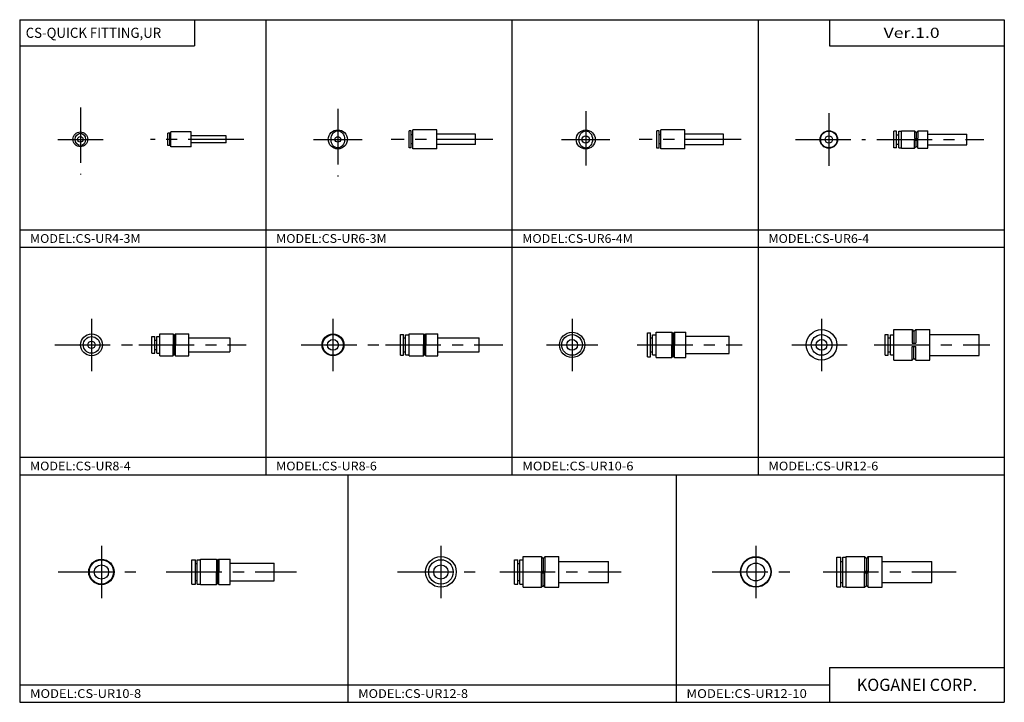
# Model space of a CAD drawing. Extents: x -281 to 282, y -195 to 196.
import ezdxf

# ---------------------------------------------------------------- set-up
doc = ezdxf.new("R2010")
doc.units = 0
doc.linetypes.add('CENTER', pattern=[50.8, 31.75, -6.35, 6.35, -6.35])
doc.layers.get('0').update_dxf_attribs({"linetype": 'CONTINUOUS'})
doc.styles.add('MX_NOTE_STANDARD', font='txt.shx', dxfattribs={"height": 3.2, "bigfont": 'extfont.shx'})

# ---------------------------------------------------------------- blocks, each defined once
blk = doc.blocks.new('MS_20')
at = {"color": 2, "linetype": 'CENTER'}
for p, q in [((0, 15), (0, -15)), ((-24.86, 0), (25.13, 0))]:
    blk.add_line(p, q, dxfattribs=at)
at = {"color": 7, "linetype": 'CONTINUOUS'}
for radius in [8.75, 7, 4.1]:
    blk.add_circle((0, 0), radius, dxfattribs=at)
blk = doc.blocks.new('MS_4')
at = {"color": 2, "linetype": 'CENTER'}
for p, q in [((0, 17.44), (0, -21.19)), ((-13.88, 0), (13.91, 0))]:
    blk.add_line(p, q, dxfattribs=at)
at = {"color": 7, "linetype": 'CONTINUOUS'}
for radius in [5.45, 1.6]:
    blk.add_circle((0, 0), radius, dxfattribs=at)
blk.add_ellipse((0, 0), major_axis=(0.01, 4.9), ratio=0.795916, dxfattribs=at)
blk = doc.blocks.new('MS_2')
at = {"color": 2, "linetype": 'CENTER'}
for p, q in [((0, 18.32), (0, -20.02)), ((-12.96, 0), (13.03, 0))]:
    blk.add_line(p, q, dxfattribs=at)
at = {"color": 7, "linetype": 'CONTINUOUS'}
for radius in [4.25, 1.6]:
    blk.add_circle((0, 0), radius, dxfattribs=at)
blk.add_ellipse((0, 0), major_axis=(0, 3.5), ratio=0.857143, dxfattribs=at)
blk = doc.blocks.new('MS_22')
at = {"color": 2, "linetype": 'CENTER'}
for p, q in [((0, 15), (0, -15)), ((-24.95, 0), (25.04, 0))]:
    blk.add_line(p, q, dxfattribs=at)
at = {"color": 7, "linetype": 'CONTINUOUS'}
for radius in [8.75, 8.5, 5.1]:
    blk.add_circle((0, 0), radius, dxfattribs=at)
blk = doc.blocks.new('MS_18')
at = {"color": 2, "linetype": 'CENTER'}
for p, q in [((0, 15), (0, -15)), ((-24.76, 0), (25.23, 0))]:
    blk.add_line(p, q, dxfattribs=at)
at = {"color": 7, "linetype": 'CONTINUOUS'}
for radius in [7.25, 6.9, 4.1]:
    blk.add_circle((0, 0), radius, dxfattribs=at)
blk = doc.blocks.new('MS_16')
at = {"color": 2, "linetype": 'CENTER'}
for p, q in [((0, 15), (0, -15)), ((-17.1, 0), (16.54, 0))]:
    blk.add_line(p, q, dxfattribs=at)
at = {"color": 7, "linetype": 'CONTINUOUS'}
for radius in [8.75, 5.9, 3.1]:
    blk.add_circle((0, 0), radius, dxfattribs=at)
blk = doc.blocks.new('MS_12')
at = {"color": 2, "linetype": 'CENTER'}
for p, q in [((0, 15), (0, -15)), ((-18.17, 0), (26.52, 0))]:
    blk.add_line(p, q, dxfattribs=at)
at = {"color": 7, "linetype": 'CONTINUOUS'}
for radius in [6.25, 5.9, 3.1]:
    blk.add_circle((0, 0), radius, dxfattribs=at)
blk = doc.blocks.new('MS_10')
at = {"color": 2, "linetype": 'CENTER'}
for p, q in [((0, 15), (0, -15)), ((-21.01, 0), (25.31, 0))]:
    blk.add_line(p, q, dxfattribs=at)
at = {"color": 7, "linetype": 'CONTINUOUS'}
for radius in [6.25, 4.75, 2.1]:
    blk.add_circle((0, 0), radius, dxfattribs=at)
blk = doc.blocks.new('MS_14')
at = {"color": 2, "linetype": 'CENTER'}
for p, q in [((0, 15), (0, -15)), ((-14.61, 0), (14.66, 0))]:
    blk.add_line(p, q, dxfattribs=at)
at = {"color": 7, "linetype": 'CONTINUOUS'}
for radius in [7.25, 5.9, 3.1]:
    blk.add_circle((0, 0), radius, dxfattribs=at)
blk = doc.blocks.new('MS_21')
at = {"color": 7, "linetype": 'CONTINUOUS'}
for p, q in [((0, -8.5), (0, 8.5)), ((0, 8.5), (2.2, 8.5)), ((2.2, -8.5), (2.2, 8.5)), ((2.2, 6), (3.4, 6)), ((3.4, 8.5), (5.3, 8.5)), ((3.4, -8.5), (3.4, 8.5)), ((5.3, 8.75), (15.8, 8.75)), ((5.3, -8.75), (5.3, 8.75)), ((15.79, 8.75), (16.8, 7.74)), ((15.8, 8.75), (15.8, 0.5)), ((17.79, 8.75), (16.8, 7.75)), ((16.8, 7.74), (16.8, 0.5)), ((17.8, 8.75), (17.8, 0.5)), ((17.8, 8.75), (25.8, 8.75)), ((25.8, -8.75), (25.8, 8.75)), ((25.8, 6), (54.3, 6)), ((54.3, -6), (54.3, 6)), ((15.8, 0.5), (17.8, 0.5)), ((15.8, -0.5), (17.8, -0.5)), ((15.8, -8.75), (15.8, -0.5)), ((16.8, -7.74), (16.8, -0.5)), ((17.8, -8.75), (17.8, -0.5)), ((0, -8.5), (2.2, -8.5)), ((2.2, -6), (3.4, -6)), ((2.2, -6), (3.4, -6)), ((3.4, -8.5), (5.3, -8.5)), ((5.3, -8.75), (15.8, -8.75)), ((15.79, -8.75), (16.8, -7.74)), ((17.79, -8.75), (16.8, -7.75)), ((17.8, -8.75), (25.8, -8.75)), ((25.8, -6), (54.3, -6)), ((25.8, -6), (54.3, -6))]:
    blk.add_line(p, q, dxfattribs=at)
at = {"color": 2, "linetype": 'CENTER'}
blk.add_line((-7.95, 0), (68.24, 0), dxfattribs=at)
blk = doc.blocks.new('MS_19')
at = {"color": 7, "linetype": 'CONTINUOUS'}
for p, q in [((0, -7), (0, 7)), ((0, 7), (2, 7)), ((2, -7), (2, 7)), ((3, 7), (4.9, 7)), ((3, -7), (3, 7)), ((4.9, 8.75), (15.4, 8.75)), ((4.9, -8.75), (4.9, 8.75)), ((15.37, 8.75), (16.4, 7.72)), ((15.4, 8.75), (15.4, 0.5)), ((17.4, 8.63), (16.4, 7.63)), ((16.4, 7.63), (16.4, 0.5)), ((17.4, 8.75), (17.4, 0.5)), ((17.4, 8.75), (25.4, 8.75)), ((25.4, -8.75), (25.4, 8.75)), ((25.4, 6), (53.8, 6)), ((53.8, -6), (53.8, 6)), ((2, 4.9), (3, 4.9)), ((15.4, 0.5), (17.4, 0.5)), ((2, -4.9), (3, -4.9)), ((15.4, -0.5), (17.4, -0.5)), ((15.4, -8.75), (15.4, -0.5)), ((16.4, -7.63), (16.4, -0.5)), ((17.4, -8.75), (17.4, -0.5)), ((0, -7), (2, -7)), ((3, -7), (4.9, -7)), ((4.9, -8.75), (15.4, -8.75)), ((15.37, -8.75), (16.4, -7.72)), ((17.4, -8.63), (16.4, -7.63)), ((17.4, -8.75), (25.4, -8.75)), ((25.4, -6), (53.8, -6))]:
    blk.add_line(p, q, dxfattribs=at)
at = {"color": 2, "linetype": 'CENTER'}
blk.add_line((-8.45, 0), (61.05, 0), dxfattribs=at)
blk = doc.blocks.new('MS_17')
at = {"color": 7, "linetype": 'CONTINUOUS'}
for p, q in [((0, -6.9), (0, 6.9)), ((0, 6.9), (2, 6.9)), ((2, -6.9), (2, 6.9)), ((3, 7), (4.9, 7)), ((3, -7), (3, 7)), ((4.9, 7.25), (14, 7.25)), ((4.9, -7.25), (4.9, 7.25)), ((14, 7.25), (14, 0.5)), ((14, 7.25), (14.7, 6.55)), ((15.4, 7.24), (14.7, 6.54)), ((14.7, 6.55), (14.7, 0.5)), ((15.4, 7.25), (15.4, 0.5)), ((15.4, 7.25), (21.9, 7.25)), ((21.9, -7.25), (21.9, 7.25)), ((2, 4.9), (3, 4.9)), ((14, 0.5), (15.4, 0.5)), ((21.9, 5), (47, 5)), ((47, -5), (47, 5)), ((2, -4.9), (3, -4.9)), ((14, -0.5), (15.4, -0.5)), ((14, -7.25), (14, -0.5)), ((14.7, -6.55), (14.7, -0.5)), ((15.4, -7.25), (15.4, -0.5)), ((21.9, -5), (47, -5)), ((0, -6.9), (2, -6.9)), ((3, -7), (4.9, -7)), ((4.9, -7.25), (14, -7.25)), ((14, -7.25), (14.7, -6.55)), ((15.4, -7.24), (14.7, -6.54)), ((15.4, -7.25), (21.9, -7.25))]:
    blk.add_line(p, q, dxfattribs=at)
at = {"color": 2, "linetype": 'CENTER'}
blk.add_line((-14.64, 0), (59.76, 0), dxfattribs=at)
blk = doc.blocks.new('MS_15')
at = {"color": 7, "linetype": 'CONTINUOUS'}
for p, q in [((0, -5.9), (0, 5.9)), ((0, 5.9), (1.8, 5.9)), ((1.8, -5.9), (1.8, 5.9)), ((3, 5.75), (5, 5.75)), ((3, -5.75), (3, 5.75)), ((5, 8.75), (15.5, 8.75)), ((5, -8.75), (5, 8.75)), ((15.49, 8.75), (16.5, 7.74)), ((15.5, 8.75), (15.5, 1)), ((17.5, 8.75), (16.5, 7.74)), ((16.5, 7.74), (16.5, 1)), ((17.5, 8.75), (17.5, 1)), ((17.5, 8.75), (25.5, 8.75)), ((25.5, -8.75), (25.5, 8.75)), ((25.5, 6), (53.7, 6)), ((53.7, -6), (53.7, 6)), ((1.8, 4.05), (3, 4.05)), ((15.5, 1), (17.5, 1)), ((1.8, -4.05), (3, -4.05)), ((15.5, -1), (17.5, -1)), ((15.5, -8.75), (15.5, -1)), ((16.5, -7.74), (16.5, -1)), ((17.5, -8.75), (17.5, -1)), ((0, -5.9), (1.8, -5.9)), ((3, -5.75), (5, -5.75)), ((5, -8.75), (15.5, -8.75)), ((15.49, -8.75), (16.5, -7.74)), ((17.5, -8.75), (16.5, -7.74)), ((17.5, -8.75), (25.5, -8.75)), ((25.5, -6), (53.7, -6))]:
    blk.add_line(p, q, dxfattribs=at)
at = {"color": 2, "linetype": 'CENTER'}
blk.add_line((-6.22, 0), (59.83, 0), dxfattribs=at)
blk = doc.blocks.new('MS_13')
at = {"color": 7, "linetype": 'CONTINUOUS'}
for p, q in [((0, -6.9), (0, 6.9)), ((0, 6.9), (1.8, 6.9)), ((1.8, -6.9), (1.8, 6.9)), ((3, 5.75), (5, 5.75)), ((3, -5.75), (3, 5.75)), ((5, 7.25), (14.1, 7.25)), ((5, -7.25), (5, 7.25)), ((14.05, 7.25), (14.8, 6.5)), ((14.1, 7.25), (14.1, 0.5)), ((15.49, 7.25), (14.8, 6.55)), ((14.8, 6.5), (14.8, 0.5)), ((15.5, 7.25), (15.5, 0.5)), ((15.5, 7.25), (22, 7.25)), ((22, -7.25), (22, 7.25)), ((1.8, 4.05), (3, 4.05)), ((14.1, 0.5), (15.5, 0.5)), ((22, 5), (46.9, 5)), ((46.9, -5), (46.9, 5)), ((1.8, -4.05), (3, -4.05)), ((14.1, -0.5), (15.5, -0.5)), ((14.1, -7.25), (14.1, -0.5)), ((14.8, -6.5), (14.8, -0.5)), ((15.5, -7.25), (15.5, -0.5)), ((22, -5), (46.9, -5)), ((0, -6.9), (1.8, -6.9)), ((3, -5.75), (5, -5.75)), ((5, -7.25), (14.1, -7.25)), ((14.05, -7.25), (14.8, -6.5)), ((15.49, -7.25), (14.8, -6.55)), ((15.5, -7.25), (22, -7.25))]:
    blk.add_line(p, q, dxfattribs=at)
at = {"color": 2, "linetype": 'CENTER'}
blk.add_line((-5.77, 0), (54.21, 0), dxfattribs=at)
blk = doc.blocks.new('MS_11')
at = {"color": 7, "linetype": 'CONTINUOUS'}
for p, q in [((0, 5.9), (1.8, 5.9)), ((0, -5.9), (0, 5.9)), ((1.8, -5.9), (1.8, 5.9)), ((3, 5.75), (5, 5.75)), ((3, -5.75), (3, 5.75)), ((5, 6.25), (13.2, 6.25)), ((5, -6.25), (5, 6.25)), ((13.17, 6.25), (13.9, 5.52)), ((13.2, 6.25), (13.2, 0.5)), ((14.6, 6.25), (13.9, 5.54)), ((14.6, 6.25), (14.6, 0.5)), ((14.6, 6.25), (21.5, 6.25)), ((21.5, -6.25), (21.5, 6.25)), ((1.8, 4.05), (3, 4.05)), ((13.2, 0.5), (14.6, 0.5)), ((13.9, 5.52), (13.9, 0.5)), ((21.5, 4), (45.1, 4)), ((45.1, -4), (45.1, 4)), ((45.1, -4), (45.1, 4)), ((1.8, -4.05), (3, -4.05)), ((13.17, -6.25), (13.9, -5.52)), ((13.2, -0.5), (14.6, -0.5)), ((13.2, -6.25), (13.2, -0.5)), ((13.9, -5.52), (13.9, -0.5)), ((14.6, -6.25), (13.9, -5.54)), ((14.6, -6.25), (14.6, -0.5)), ((21.5, -4), (45.1, -4)), ((0, -5.9), (1.8, -5.9)), ((3, -5.75), (5, -5.75)), ((5, -6.25), (13.2, -6.25)), ((14.6, -6.25), (21.5, -6.25))]:
    blk.add_line(p, q, dxfattribs=at)
at = {"color": 2, "linetype": 'CENTER'}
blk.add_line((-8.5, 0), (58.56, 0), dxfattribs=at)
blk = doc.blocks.new('MS_9')
at = {"color": 7, "linetype": 'CONTINUOUS'}
for p, q in [((4.6, 6.25), (12.1, 6.25)), ((4.6, -6.25), (4.6, 6.25)), ((12.08, 6.25), (12.8, 5.53)), ((12.1, 6.25), (12.1, 0.5)), ((13.5, 6.25), (12.8, 5.54)), ((13.5, 6.25), (13.5, 0.5)), ((13.5, 6.25), (21.1, 6.25)), ((21.1, -6.25), (21.1, 6.25)), ((0, -4.75), (0, 4.75)), ((0, 4.75), (1.6, 4.75)), ((1.6, -4.75), (1.6, 4.75)), ((1.6, 2.7), (2.9, 2.7)), ((2.9, 4.75), (4.6, 4.75)), ((2.9, -4.75), (2.9, 4.75)), ((12.1, 0.5), (13.5, 0.5)), ((12.8, 5.53), (12.8, 0.5)), ((21.1, 4), (44.6, 4)), ((44.6, 4), (44.6, -4)), ((0, -4.75), (1.6, -4.75)), ((1.6, -2.7), (2.9, -2.7)), ((2.9, -4.75), (4.6, -4.75)), ((12.08, -6.25), (12.8, -5.53)), ((12.1, -0.5), (13.5, -0.5)), ((12.1, -6.25), (12.1, -0.5)), ((12.8, -5.53), (12.8, -0.5)), ((13.5, -6.25), (12.8, -5.54)), ((13.5, -6.25), (13.5, -0.5)), ((21.1, -4), (44.6, -4)), ((4.6, -6.25), (12.1, -6.25)), ((13.5, -6.25), (21.1, -6.25))]:
    blk.add_line(p, q, dxfattribs=at)
at = {"color": 2, "linetype": 'CENTER'}
blk.add_line((-7.51, 0), (54.04, 0), dxfattribs=at)
blk = doc.blocks.new('MS_8')
at = {"color": 2, "linetype": 'CENTER'}
for p, q in [((0, 15), (0, -15)), ((-19.17, 0), (20.95, 0))]:
    blk.add_line(p, q, dxfattribs=at)
at = {"color": 7, "linetype": 'CONTINUOUS'}
for radius in [5, 4.75, 2.1]:
    blk.add_circle((0, 0), radius, dxfattribs=at)
blk = doc.blocks.new('MS_7')
at = {"color": 2, "linetype": 'CENTER'}
blk.add_line((-9.72, 0), (51.55, 0), dxfattribs=at)
at = {"color": 7, "linetype": 'CONTINUOUS'}
for p, q in [((1.6, 4.75), (0, 4.75)), ((0, -4.75), (0, 4.75)), ((1.6, -4.75), (1.6, 4.75)), ((1.6, 2.7), (2.9, 2.7)), ((2.9, 4.75), (4.5, 4.75)), ((2.9, -4.75), (2.9, 4.75)), ((4.5, 5), (11.8, 5)), ((4.5, -5), (4.5, 5)), ((4.5, -5), (4.5, 5)), ((11.8, 5), (11.8, 0.5)), ((11.8, 0.5), (13.8, 0.5)), ((11.81, 5), (12.8, 4.01)), ((13.91, 5), (12.8, 3.88)), ((12.8, 4.1), (12.8, 0.5)), ((13.8, 5), (13.8, 0.5)), ((13.8, 5), (19.5, 5)), ((19.5, -5), (19.5, 5)), ((19.5, 3), (41.8, 3)), ((41.8, -3), (41.8, 3)), ((41.8, -3), (41.8, 3)), ((1.6, -4.75), (0, -4.75)), ((1.6, -2.7), (2.9, -2.7)), ((2.9, -4.75), (4.5, -4.75)), ((4.5, -5), (11.8, -5)), ((11.8, -0.5), (13.8, -0.5)), ((11.8, -5), (11.8, -0.5)), ((11.81, -5), (12.8, -4.01)), ((12.8, -4.1), (12.8, -0.5)), ((13.91, -5), (12.8, -3.88)), ((13.8, -5), (13.8, -0.5)), ((13.8, -5), (19.5, -5)), ((19.5, -3), (41.8, -3))]:
    blk.add_line(p, q, dxfattribs=at)
blk = doc.blocks.new('MS_6')
at = {"color": 2, "linetype": 'CENTER'}
for p, q in [((0, 16.2), (0, -14.95)), ((-13.91, 0), (13.88, 0))]:
    blk.add_line(p, q, dxfattribs=at)
at = {"color": 7, "linetype": 'CONTINUOUS'}
for radius in [5.45, 2.1]:
    blk.add_circle((0, 0), radius, dxfattribs=at)
blk.add_ellipse((0, 0), major_axis=(0, 4.9), ratio=0.795918, dxfattribs=at)
blk = doc.blocks.new('MS_5')
at = {"color": 2, "linetype": 'CENTER'}
blk.add_line((48.1, 0), (-10.15, 0), dxfattribs=at)
at = {"color": 7, "linetype": 'CONTINUOUS'}
for p, q in [((1.2, 4.9), (0, 4.9)), ((0, -4.9), (0, 4.9)), ((1.2, -4.9), (1.2, 4.9)), ((2.15, 2.6), (1.2, 2.6)), ((15.95, 5.45), (2.15, 5.45)), ((2.15, -5.45), (2.15, 5.45)), ((15.95, -5.45), (15.95, 5.45)), ((38.1, 3), (15.95, 3)), ((38.1, -3), (38.1, 3)), ((1.2, -4.9), (0, -4.9)), ((2.15, -2.6), (1.2, -2.6)), ((15.95, -5.45), (2.15, -5.45)), ((38.1, -3), (15.95, -3))]:
    blk.add_line(p, q, dxfattribs=at)
blk = doc.blocks.new('MS_3')
at = {"color": 2, "linetype": 'CENTER'}
blk.add_line((48, 0), (-10.25, 0), dxfattribs=at)
at = {"color": 7, "linetype": 'CONTINUOUS'}
for p, q in [((1.2, 4.9), (0, 4.9)), ((0, -4.9), (0, 4.9)), ((1.2, -4.9), (1.2, 4.9)), ((2.15, 2.6), (1.2, 2.6)), ((15.95, 5.45), (2.15, 5.45)), ((2.15, -5.45), (2.15, 5.45)), ((15.95, -5.45), (15.95, 5.45)), ((38, 3), (15.95, 3)), ((38, -3), (38, 3)), ((1.2, -4.9), (0, -4.9)), ((2.15, -2.6), (1.2, -2.6)), ((15.95, -5.45), (2.15, -5.45)), ((38, -3), (15.95, -3))]:
    blk.add_line(p, q, dxfattribs=at)
blk = doc.blocks.new('MS_1')
at = {"color": 2, "linetype": 'CENTER'}
blk.add_line((43.5, 0), (-9.8, 0), dxfattribs=at)
at = {"color": 7, "linetype": 'CONTINUOUS'}
for p, q in [((1.2, 3.5), (0, 3.5)), ((0, -3.5), (0, 3.5)), ((1.2, -3.5), (1.2, 3.5)), ((1.7, 1.85), (1.2, 1.85)), ((13.3, 4.25), (1.7, 4.25)), ((1.7, -4.25), (1.7, 4.25)), ((13.3, -4.25), (13.3, 4.25)), ((33.5, 2), (13.3, 2)), ((33.5, -2), (33.5, 2)), ((1.2, -3.5), (0, -3.5)), ((1.7, -1.85), (1.2, -1.85)), ((13.3, -4.25), (1.7, -4.25)), ((33.5, -2), (13.3, -2))]:
    blk.add_line(p, q, dxfattribs=at)

msp = doc.modelspace()

# ---------------------------------------------------------------- linework, layer by layer
at = {"color": 7, "linetype": 'CONTINUOUS'}
for p, q in [((-281.25, 195.5), (-281.25, -195)), ((-281.25, 195.5), (282.1, 195.5)), ((-181.25, 195.5), (-181.25, 180.5)), ((-140.41, 195.5), (-140.41, -64.83)), ((0.42, 195.5), (0.42, -64.83)), ((141.26, 195.5), (141.26, -64.83)), ((182.1, 195.5), (182.1, 180.5)), ((282.1, 195.5), (282.1, -195)), ((-281.25, 180.5), (-181.25, 180.5)), ((182.1, 180.5), (282.1, 180.5)), ((-281.25, 75.33), (282.1, 75.33)), ((-281.25, 65.33), (282.1, 65.33)), ((-281.25, -54.83), (282.1, -54.83)), ((-281.25, -64.83), (282.1, -64.83)), ((-93.46, -64.83), (-93.46, -195)), ((94.31, -64.83), (94.31, -195)), ((182.1, -175), (282.1, -175)), ((182.1, -175), (182.1, -195)), ((-281.25, -185), (182.1, -185)), ((-281.25, -195), (282.1, -195))]:
    msp.add_line(p, q, dxfattribs=at)

# ---------------------------------------------------------------- block references
for name, p in [('MS_2', (-246.53, 127.04)), ('MS_4', (-99.23, 127.04)), ('MS_8', (181.72, 126.99)), ('MS_1', (-196.53, 127.04)), ('MS_3', (-58.48, 127.04)), ('MS_5', (83.36, 126.99)), ('MS_7', (218.84, 126.99)), ('MS_10', (-240.13, 9.46)), ('MS_12', (-102.01, 9.46)), ('MS_14', (34.81, 9.46)), ('MS_16', (177.55, 9.46)), ('MS_15', (213.93, 9.46)), ('MS_9', (-205.62, 9.46)), ('MS_11', (-63.46, 9.46)), ('MS_13', (77.86, 9.46)), ('MS_18', (-234.5, -120.43)), ('MS_20', (-40.25, -120.43)), ('MS_22', (139.93, -120.43)), ('MS_19', (1.83, -120.43)), ('MS_21', (186.36, -120.43)), ('MS_17', (-182.72, -120.43))]:
    msp.add_blockref(name, p)
at = {"rotation": 0.0346909062876799}
msp.add_blockref('MS_6', (42.6, 126.99), dxfattribs=at)

# ---------------------------------------------------------------- texts
at = {"color": 7, "linetype": 'CONTINUOUS', "style": 'MX_NOTE_STANDARD'}
for s, insert, char_height, attachment_point in [('\\W0.958;\\A1;CS-QUICK FITTING,UR', (-277.82, 188), 5.8, 4), ('\\W1.273;\\A1;Ver.1.0', (213.03, 188), 5.8, 4), ('\\W1.047;\\A1;MODEL:CS-UR4-3M', (-275.38, 70.33), 5, 4), ('\\W1.047;\\A1;MODEL:CS-UR6-3M', (-134.54, 70.33), 5, 4), ('\\W1.047;\\A1;MODEL:CS-UR6-4M', (6.3, 70.33), 5, 4), ('\\W1.050;\\A1;MODEL:CS-UR6-4', (147.14, 70.33), 5, 4), ('\\W1.050;\\A1;MODEL:CS-UR8-4', (-275.38, -59.83), 5, 4), ('\\W1.050;\\A1;MODEL:CS-UR8-6', (-134.54, -59.83), 5, 4), ('\\W1.084;\\A1;MODEL:CS-UR10-6', (6.33, -59.83), 5, 4), ('\\W1.071;\\A1;MODEL:CS-UR12-6', (147.16, -59.83), 5, 4), ('\\T1.254;\\W0.968;\\A1;KOGANEI CORP.', (232.1, -181.5), 7, 2), ('\\W1.084;\\A1;MODEL:CS-UR10-8', (-275.35, -190), 5, 4), ('\\W1.071;\\A1;MODEL:CS-UR12-8', (-87.57, -190), 5, 4), ('\\W1.103;\\A1;MODEL:CS-UR12-10', (100.24, -190), 5, 4)]:
    msp.add_mtext(s, dxfattribs=dict(at, insert=insert, char_height=char_height, attachment_point=attachment_point))

doc.saveas('drawing.dxf')
